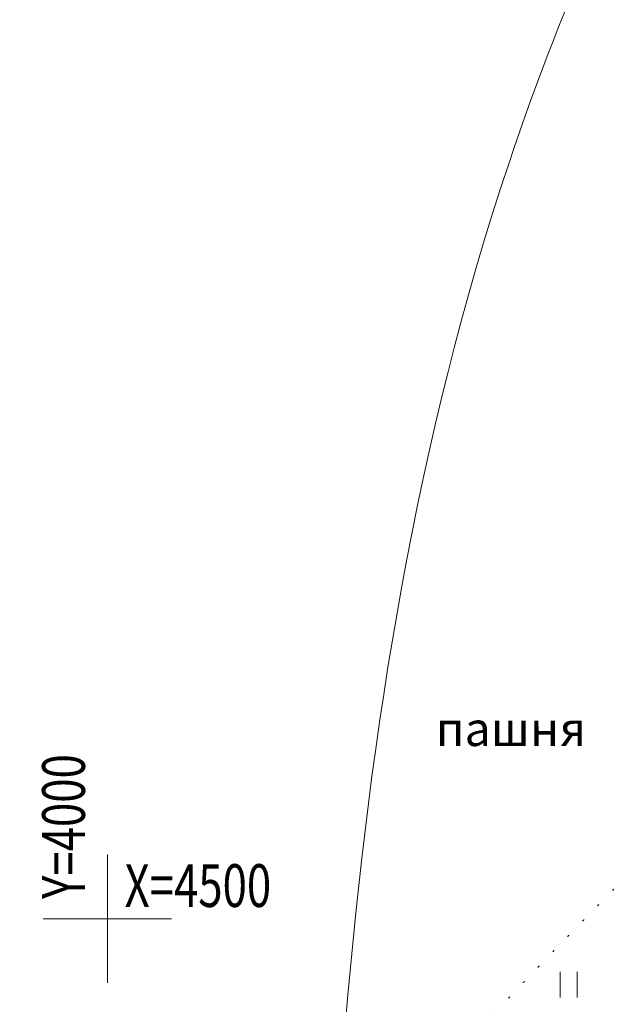
# Model space of a CAD drawing. Units: millimetres. Extents: x 2152941 to 4874681, y -6828054 to -4602469.
# Drawn here: x 2339180 to 2476319, y -5757669 to -5527471 of the extents above; entities that cross this region are included whole.
import ezdxf

# ---------------------------------------------------------------- set-up
doc = ezdxf.new("R2010")
doc.units = ezdxf.units.MM
doc.linetypes.add('ШТРИХ 1x9', pattern=[10, 1, -9])
doc.layers.get('0').update_dxf_attribs({"lineweight": 40})
doc.layers.add('ГП-Подоснова', color=255, linetype='Continuous', lineweight=13)
doc.styles.add('SHRFT', font='TXT', dxfattribs={"width": 0.75})
doc.styles.get("Standard").update_dxf_attribs({"font": 'arial.ttf'})

# ---------------------------------------------------------------- blocks, each defined once
blk = doc.blocks.new('Podosnova_Чапаево')
at = {"ltscale": 0.5}
for p, q in [((155703, 1074335), (155703, 1104335)), ((140703, 1089335), (170703, 1089335))]:
    blk.add_line(p, q, dxfattribs=at)
at = {"linetype": 'ByBlock', "ltscale": 5}
for p, q in [((261518, 1076962), (261518, 1070962)), ((265518, 1070962), (265518, 1076962))]:
    blk.add_line(p, q, dxfattribs=at)
at = {"ltscale": 5}
blk.add_spline([(1968628, 2109271), (1824808, 2080895), (1789273, 2005776), (1765335, 1912051), (1731167, 1867662), (1731850, 1844443), (1763968, 1804834), (1722237, 1771800), (1641257, 1728222), (1597468, 1730382), (1602334, 1710394), (1621795, 1674197), (1620714, 1659611), (1587738, 1649346), (1577466, 1662312), (1529833, 1626432), (1434003, 1582579), (1407000, 1567159), (1391569, 1527837), (1367652, 1530921), (1357622, 1493912), (1353764, 1431460), (1291443, 1360963), (1220913, 1333854), (1173169, 1311625), (1142613, 1286067), (1082391, 1283898), (1046041, 1309380), (1028137, 1339200), (985819, 1341911), (954894, 1329441), (960116, 1318556), (899894, 1297411), (845640, 1280061), (787616, 1297241), (716748, 1315764), (655516, 1308574), (623898, 1264992), (617902, 1216507), (614086, 1188178), (612450, 1154947), (608089, 1135880), (567749, 1133701), (493065, 1130432), (503989, 1072058), (493564, 1012610), (467806, 989321), (422932, 927136), (363445, 929587), (324195, 916104), (236039, 743149)], degree=3, dxfattribs=at)
for points, knots in [([(240572, 1773644), (129027, 1617679), (-139457, 1242276), (99615, 846394), (-55153, 342942), (240207, 578311), (489513, 328106), (351555, -53519), (562177, 222859), (813933, -84359), (753200, 239027), (1007828, 299025), (1204052, 478600), (1390209, 718601), (1676547, 892796), (1915048, 963184), (2059365, 972604), (2071855, 973196)], [0, 0, 0, 0, 527.7390517, 1270.2557713, 1426.9010185, 1605.0334435, 1973.3228093, 2162.0341907, 2320.2820041, 2573.8876517, 2727.1161228, 2932.8313887, 3236.6402901, 3538.5275474, 3830.3596234, 4228.5829474, 4266.2810893, 4266.2810893, 4266.2810893, 4266.2810893]), ([(565402, 1695660), (494329, 1625814), (366158, 1499855), (207324, 1225124), (204882, 931695), (206392, 756981), (205537, 620397), (306174, 764327), (421313, 688380), (422187, 625680), (419867, 605329)], [0, 0, 0, 0, 297.8968262, 537.2143815, 938.4990404, 1102.3013938, 1145.8683615, 1252.9874177, 1377.1920778, 1435.8887122, 1435.8887122, 1435.8887122, 1435.8887122])]:
    blk.add_open_spline(points, degree=3, knots=knots, dxfattribs=at)
at = {"linetype": 'ШТРИХ 1x9', "ltscale": 500}
for points in [[(68933, 876735), (193880, 1011346), (295678, 1117872), (447673, 1253097), (561558, 1350317), (610330, 1395343), (613581, 1398592), (606614, 1420408), (621917, 1460865), (635880, 1481061), (638820, 1511539), (618846, 1563169), (588280, 1621397), (581667, 1676250)], [(495776, 97534), (499746, 130598), (483865, 149114), (486512, 179533), (513863, 207748), (525774, 224941), (511657, 258005), (512584, 280866), (536471, 289546), (544847, 308457), (548880, 329537), (542983, 352615), (536779, 378966), (532525, 431125), (544696, 452704), (514858, 468005), (481879, 472321), (461071, 501747), (456332, 557304), (471251, 598500), (519169, 657071), (506213, 695913), (466560, 712392), (411546, 768733), (420822, 801836), (451297, 809340), (461897, 846857), (453505, 866278), (398480, 903582), (423327, 909789), (448795, 939276), (474602, 978206), (506281, 1005830), (527737, 1035725), (526184, 1074522), (531153, 1095628), (551076, 1110892), (568158, 1119272), (589899, 1111823), (614746, 1119583), (635026, 1124282), (636268, 1163080), (652132, 1164700), (689713, 1160355), (726122, 1161603), (762731, 1170544), (799023, 1189488), (828897, 1220914), (855626, 1266087), (853932, 1277399), (850062, 1292867), (823250, 1289553), (788698, 1298945), (746684, 1313308), (688817, 1318846), (643762, 1310007), (620504, 1258301), (609425, 1186684), (612189, 1148841), (599750, 1132819), (556001, 1138304), (514816, 1144658), (486346, 1130570), (489346, 1102015), (497915, 1067211), (497888, 1034792), (480474, 1008274), (454449, 989373), (431230, 950425), (419267, 929623), (391902, 932661), (364537, 935424), (344912, 941777), (316120, 925413), (297600, 884531), (279326, 849638), (262188, 805717), (227850, 767764), (209330, 741523)]]:
    blk.add_spline(points, degree=3, dxfattribs=at)
at = {"linetype": 'ШТРИХ 1x9', "ltscale": 500, "start_tangent": (-0.625659, -0.7800967), "end_tangent": (-0.625659, -0.7800967)}
blk.add_spline([(84364, 841733), (69277, 833904), (68821, 850194), (73769, 857293), (121740, 906216), (152070, 937443), (192265, 979429), (252618, 1041680), (298294, 1085796), (328182, 1116348), (378731, 1166548), (438044, 1219346), (460966, 1243251), (496941, 1280300), (517788, 1294309), (524078, 1289784), (517917, 1279275), (487986, 1249726), (445977, 1207549), (412891, 1174953), (346331, 1112111), (298069, 1060868), (204676, 965596), (154595, 914848), (112452, 870652), (84364, 841733)], degree=3, dxfattribs=at)
at = {"ltscale": 3}
blk.add_text('пашня', height=8000, rotation=0.07596, dxfattribs=at).set_placement((232463, 1129700))
at = {"ltscale": 100, "style": 'SHRFT', "width": 0.75}
blk.add_text('Y=4000', height=10000, rotation=90, dxfattribs=at).set_placement((150444, 1093987))
blk.add_text('X=4500', height=10000, dxfattribs=at).set_placement((159737, 1092092))

msp = doc.modelspace()

# ---------------------------------------------------------------- block references
at = {"layer": 'ГП-Подоснова', "ltscale": 100}
msp.add_blockref('Podosnova_Чапаево', (2203977.735, -6827000.443), dxfattribs=at)

doc.saveas('drawing.dxf')
